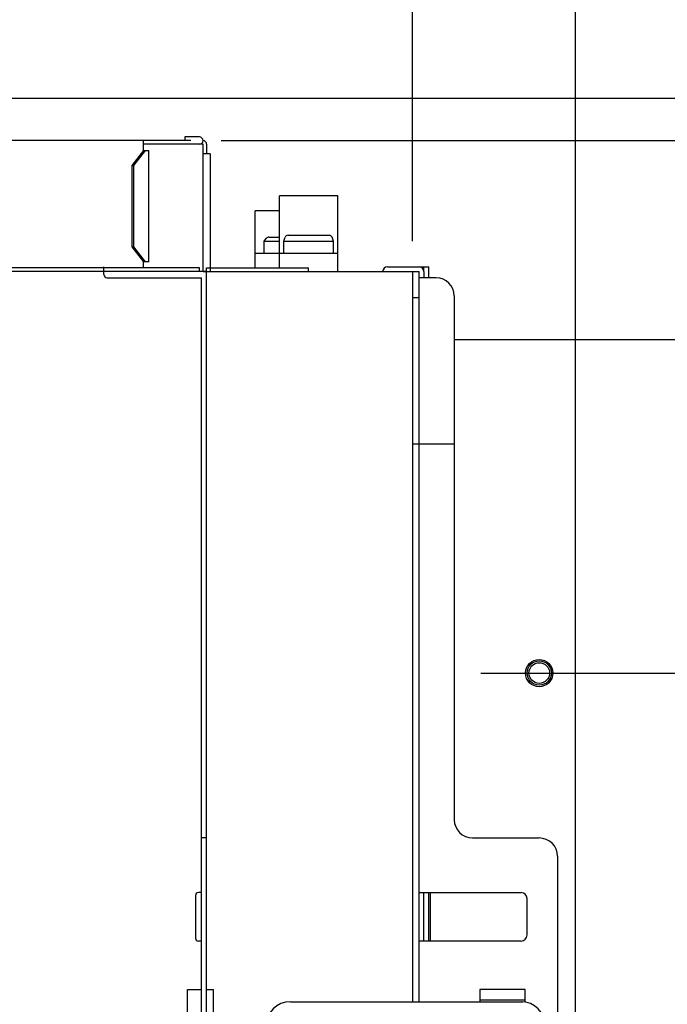
# Model space of a CAD drawing. Extents: x 551 to 2957, y 490 to 2220.
# Drawn here: x 1133 to 1239, y 1477 to 1640 of the extents above; entities that cross this region are included whole.
import ezdxf

# ---------------------------------------------------------------- set-up
doc = ezdxf.new("R2010")
doc.units = 0
doc.header["$LTSCALE"] = 30
doc.header["$MEASUREMENT"] = 0
doc.header["$PDSIZE"] = 40
doc.linetypes.add('CENTER2', pattern=[24, 12, -5, 2, -5])
doc.layers.get('0').update_dxf_attribs({"linetype": 'CONTINUOUS'})
doc.layers.get('Defpoints').update_dxf_attribs({"linetype": 'CONTINUOUS'})
doc.layers.add('1', color=7, linetype='CONTINUOUS')
doc.layers.add('1-0', color=7, linetype='CONTINUOUS')
doc.styles.get("Standard").update_dxf_attribs({"font": 'txt.shx', "bigfont": 'extfont.shx'})
doc.dimstyles.new('ME10_DIM_4', dxfattribs={"dimtxt": 16, "dimasz": 16, "dimexe": 5, "dimexo": 5, "dimtad": 1, "dimdec": 3, "dimdsep": 46, "dimtxsty": 'STANDARD', "dimsah": 1, "dimcen": 0.09, "dimclrd": 2, "dimclre": 2, "dimclrt": 2, "dimadec": 0, "dimazin": 0, "dimtfac": 1, "dimtdec": 4, "dimtofl": 0, "dimtmove": 0, "dimatfit": 3, "dimfxl": 1, "dimtolj": 1, "dimtzin": 0, "dimarcsym": 0})

# ---------------------------------------------------------------- blocks, each defined once
blk = doc.blocks.new('_Open30')
at = {"color": 0, "linetype": 'ByBlock', "lineweight": -2}
for p, q in [((-1, 0.268), (0, 0)), ((0, 0), (-1, -0.268)), ((0, 0), (-1, 0))]:
    blk.add_line(p, q, dxfattribs=at)
blk = doc.blocks.new('*D48')
at = {"layer": '1', "color": 2, "lineweight": -2}
for p, q in [((1007.19, 1639.55), (1007.19, 1702.47)), ((1224.19, 1466.74), (1224.19, 1702.47)), ((1208.19, 1697.47), (1023.19, 1697.47))]:
    blk.add_line(p, q, dxfattribs=at)
at = {"layer": 'Defpoints', "color": 0}
for p in [(1007.19, 1697.47), (1007.19, 1634.55), (1224.19, 1461.74)]:
    blk.add_point(p, dxfattribs=at)
at = {"layer": '1', "color": 2, "lineweight": -2, "xscale": 16, "yscale": 16, "zscale": 16, "rotation": 180}
blk.add_blockref('_Open30', (1007.19, 1697.47), dxfattribs=at)
at = {"layer": '1', "color": 2, "lineweight": -2, "xscale": 16, "yscale": 16, "zscale": 16}
blk.add_blockref('_Open30', (1224.19, 1697.47), dxfattribs=at)
at = {"layer": '1', "color": 2, "insert": (1115.69, 1708.47), "char_height": 16, "attachment_point": 5}
blk.add_mtext('\\A1;217', dxfattribs=at)
blk = doc.blocks.new('*D49')
at = {"layer": '1', "color": 2, "lineweight": -2}
for p, q in [((1281.06, 1473.74), (1281.06, 1489.74)), ((1229.19, 1457.74), (1286.06, 1457.74)), ((1281.06, 1457.74), (1281.06, 1419.74)), ((1240.69, 1419.74), (1286.06, 1419.74)), ((1281.06, 1403.74), (1281.06, 1387.74))]:
    blk.add_line(p, q, dxfattribs=at)
at = {"layer": 'Defpoints', "color": 0}
for p in [(1224.19, 1457.74), (1235.69, 1419.74), (1281.06, 1419.74)]:
    blk.add_point(p, dxfattribs=at)
at = {"layer": '1', "color": 2, "lineweight": -2, "xscale": 16, "yscale": 16, "zscale": 16}
for p, rotation in [((1281.06, 1457.74), 270), ((1281.06, 1419.74), 90)]:
    blk.add_blockref('_Open30', p, dxfattribs=dict(at, rotation=rotation))
at = {"layer": '1', "color": 2, "insert": (1270.06, 1438.74), "char_height": 16, "attachment_point": 5, "rotation": 90}
blk.add_mtext('\\A1;38', dxfattribs=at)
blk = doc.blocks.new('*D50')
at = {"layer": '1', "color": 2, "lineweight": -2}
for p, q in [((1317.98, 1531.94), (1342.19, 1531.94)), ((1337.19, 1515.94), (1337.19, 1435.74)), ((1240.69, 1419.74), (1342.19, 1419.74))]:
    blk.add_line(p, q, dxfattribs=at)
at = {"layer": 'Defpoints', "color": 0}
for p in [(1312.98, 1531.94), (1235.69, 1419.74), (1337.19, 1419.74)]:
    blk.add_point(p, dxfattribs=at)
at = {"layer": '1', "color": 2, "lineweight": -2, "xscale": 16, "yscale": 16, "zscale": 16}
for p, rotation in [((1337.19, 1531.94), 90), ((1337.19, 1419.74), 270)]:
    blk.add_blockref('_Open30', p, dxfattribs=dict(at, rotation=rotation))
at = {"layer": '1', "color": 2, "insert": (1326.19, 1475.84), "char_height": 16, "attachment_point": 5, "rotation": 90}
blk.add_mtext('\\A1;112.2', dxfattribs=at)
blk = doc.blocks.new('*D53')
at = {"layer": '1', "color": 2, "lineweight": -2}
for p, q in [((817.09, 1603.14), (817.09, 1663.2)), ((1197.29, 1603.14), (1197.29, 1663.2)), ((1181.29, 1658.2), (833.09, 1658.2))]:
    blk.add_line(p, q, dxfattribs=at)
at = {"layer": 'Defpoints', "color": 0}
for p in [(817.09, 1658.2), (817.09, 1598.14), (1197.29, 1598.14)]:
    blk.add_point(p, dxfattribs=at)
at = {"layer": '1', "color": 2, "lineweight": -2, "xscale": 16, "yscale": 16, "zscale": 16, "rotation": 180}
blk.add_blockref('_Open30', (817.09, 1658.2), dxfattribs=at)
at = {"layer": '1', "color": 2, "lineweight": -2, "xscale": 16, "yscale": 16, "zscale": 16}
blk.add_blockref('_Open30', (1197.29, 1658.2), dxfattribs=at)
at = {"layer": '1', "color": 2, "insert": (1007.19, 1669.2), "char_height": 16, "attachment_point": 5}
blk.add_mtext('\\A1;380.2', dxfattribs=at)
blk = doc.blocks.new('*D54')
at = {"layer": '1', "color": 2, "lineweight": -2}
for p, q in [((1007.19, 1639.55), (1007.19, 1738.83)), ((1304.19, 1585.94), (1304.19, 1738.83)), ((1288.19, 1733.83), (1023.19, 1733.83))]:
    blk.add_line(p, q, dxfattribs=at)
at = {"layer": 'Defpoints', "color": 0}
for p in [(1007.19, 1733.83), (1007.19, 1634.55), (1304.19, 1580.94)]:
    blk.add_point(p, dxfattribs=at)
at = {"layer": '1', "color": 2, "lineweight": -2, "xscale": 16, "yscale": 16, "zscale": 16, "rotation": 180}
blk.add_blockref('_Open30', (1007.19, 1733.83), dxfattribs=at)
at = {"layer": '1', "color": 2, "lineweight": -2, "xscale": 16, "yscale": 16, "zscale": 16}
blk.add_blockref('_Open30', (1304.19, 1733.83), dxfattribs=at)
at = {"layer": '1', "color": 2, "insert": (1155.69, 1744.83), "char_height": 16, "attachment_point": 5}
blk.add_mtext('\\A1;297', dxfattribs=at)
blk = doc.blocks.new('*D57')
at = {"layer": '1', "color": 2, "lineweight": -2}
for p, q in [((1165.79, 1619.74), (1410.65, 1619.74)), ((1405.65, 1603.74), (1405.65, 1435.74)), ((1240.69, 1419.74), (1410.65, 1419.74))]:
    blk.add_line(p, q, dxfattribs=at)
at = {"layer": 'Defpoints', "color": 0}
for p in [(1160.79, 1619.74), (1235.69, 1419.74), (1405.65, 1419.74)]:
    blk.add_point(p, dxfattribs=at)
at = {"layer": '1', "color": 2, "lineweight": -2, "xscale": 16, "yscale": 16, "zscale": 16}
for p, rotation in [((1405.65, 1619.74), 90), ((1405.65, 1419.74), 270)]:
    blk.add_blockref('_Open30', p, dxfattribs=dict(at, rotation=rotation))
at = {"layer": '1', "color": 2, "insert": (1394.65, 1519.74), "char_height": 16, "attachment_point": 5, "rotation": 90}
blk.add_mtext('\\A1;200', dxfattribs=at)
blk = doc.blocks.new('*D58')
at = {"layer": '1', "color": 2, "lineweight": -2}
for p, q in [((951.69, 1626.74), (1450.24, 1626.74)), ((1445.24, 1435.74), (1445.24, 1610.74)), ((1240.69, 1419.74), (1450.24, 1419.74))]:
    blk.add_line(p, q, dxfattribs=at)
at = {"layer": 'Defpoints', "color": 0}
for p in [(946.69, 1626.74), (1445.24, 1626.74), (1235.69, 1419.74)]:
    blk.add_point(p, dxfattribs=at)
at = {"layer": '1', "color": 2, "lineweight": -2, "xscale": 16, "yscale": 16, "zscale": 16}
for p, rotation in [((1445.24, 1626.74), 90), ((1445.24, 1419.74), 270)]:
    blk.add_blockref('_Open30', p, dxfattribs=dict(at, rotation=rotation))
at = {"layer": '1', "color": 2, "insert": (1434.24, 1523.24), "char_height": 16, "attachment_point": 5, "rotation": 90}
blk.add_mtext('\\A1;207', dxfattribs=at)

msp = doc.modelspace()

# ---------------------------------------------------------------- linework, layer by layer
at = {"layer": '1-0', "color": 0, "linetype": 'Continuous'}
for p, q in [((1160.7894, 1619.7357), (1099.3204, 1619.7357)), ((1152.9894, 1618.1357), (1152.9894, 1619.7357)), ((1162.7894, 1619.1357), (1152.9894, 1619.1357)), ((1159.7894, 1620.3357), (1159.7894, 1619.7357)), ((1162.1894, 1620.3357), (1159.7894, 1620.3357)), ((1162.7894, 1598.1357), (1162.7894, 1619.1357)), ((1163.3894, 1619.1357), (1163.3894, 1617.5357)), ((1152.9894, 1618.1357), (1151.0774, 1615.6327)), ((1153.2374, 1618.1357), (1151.3264, 1615.6327)), ((1152.9894, 1618.1357), (1153.8374, 1618.1357)), ((1153.8374, 1599.7357), (1153.8374, 1618.1357)), ((1163.9894, 1617.5357), (1162.7894, 1617.5357)), ((1163.9894, 1617.5357), (1163.9894, 1598.1357)), ((1151.0774, 1615.6327), (1151.0774, 1602.2387)), ((1151.0774, 1615.6327), (1151.3264, 1615.6327)), ((1151.3264, 1615.6327), (1151.3264, 1602.2387)), ((1184.9894, 1610.6357), (1175.3894, 1610.6357)), ((1175.3894, 1598.7357), (1175.3894, 1610.6357)), ((1184.9894, 1598.1357), (1184.9894, 1610.6357)), ((1175.3894, 1608.1357), (1171.3894, 1608.1357)), ((1171.3894, 1598.7357), (1171.3894, 1608.1357)), ((1172.8894, 1603.1357), (1173.2394, 1603.6267)), ((1172.8894, 1603.1357), (1175.3894, 1603.1357)), ((1172.8894, 1601.1357), (1172.8894, 1603.1357)), ((1173.6464, 1603.8357), (1175.3894, 1603.8357)), ((1176.0894, 1603.1357), (1176.3214, 1603.8007)), ((1176.0894, 1603.1357), (1184.2894, 1603.1357)), ((1176.0894, 1601.1357), (1176.0894, 1603.1357)), ((1176.7934, 1604.1357), (1183.5844, 1604.1357)), ((1184.2894, 1603.1357), (1184.0564, 1603.8007)), ((1184.2894, 1601.1357), (1184.2894, 1603.1357)), ((1151.0774, 1602.2387), (1151.3264, 1602.2387)), ((1151.0774, 1602.2387), (1152.9894, 1599.7357)), ((1151.3264, 1602.2387), (1153.2374, 1599.7357)), ((1184.9894, 1601.1357), (1171.3894, 1601.1357)), ((1152.9894, 1598.7357), (1152.9894, 1599.7357)), ((1153.8374, 1599.7357), (1152.9894, 1599.7357)), ((1162.1894, 1598.1357), (949.4894, 1598.1357)), ((1162.1894, 1598.7357), (1125.4094, 1598.7357)), ((1146.4394, 1598.1357), (1146.4394, 1598.9357)), ((1146.4394, 1597.6357), (1146.4394, 1598.1357)), ((1163.3394, 1598.1357), (1146.4394, 1598.1357)), ((1162.1894, 1598.1357), (1162.1894, 1598.7357)), ((1162.7894, 1598.1357), (1163.9894, 1598.1357)), ((1163.3394, 1598.7357), (1180.1894, 1598.7357)), ((1163.3394, 1598.1357), (1163.3394, 1598.7357)), ((1163.3394, 1598.1357), (1197.2894, 1598.1357)), ((1163.3394, 1459.7357), (1163.3394, 1598.1357)), ((1180.1894, 1598.1357), (1180.1894, 1598.7357)), ((1193.1894, 1598.9357), (1199.9894, 1598.9357)), ((1193.1894, 1598.1357), (1198.3894, 1598.1357)), ((1197.2894, 1598.1357), (1197.2894, 1569.7357)), ((1198.3894, 1569.7357), (1198.3894, 1598.1357)), ((1199.1894, 1598.1467), (1199.1894, 1598.9357)), ((1199.1894, 1598.1357), (1199.1894, 1597.1357)), ((1199.9894, 1597.1357), (1199.9894, 1598.9357)), ((1146.9394, 1597.1357), (1162.5394, 1597.1357)), ((1162.5394, 1459.7357), (1162.5394, 1597.1357)), ((1201.1894, 1597.1357), (1198.3894, 1597.1357)), ((1197.2894, 1595.1357), (1197.2894, 1477.7357)), ((1198.3894, 1593.8357), (1197.2894, 1593.8357)), ((1198.3894, 1477.7357), (1198.3894, 1593.4757)), ((1204.1894, 1594.1357), (1204.1894, 1569.7357)), ((1204.1894, 1594.1347), (1204.1894, 1507.7347)), ((1204.1894, 1586.9357), (1262.2634, 1586.9357)), ((1197.2894, 1569.7357), (1198.3894, 1569.7357)), ((1198.3894, 1569.7357), (1204.1894, 1569.7357)), ((1163.3394, 1504.7357), (1162.5394, 1504.7357)), ((1207.1894, 1504.7347), (1218.1894, 1504.7347)), ((1215.6894, 1504.7347), (1218.1894, 1504.7347)), ((1221.1894, 1501.7347), (1221.1894, 1462.7347)), ((1162.5394, 1495.7357), (1162.0394, 1495.7357)), ((1198.3894, 1495.7347), (1215.1894, 1495.7347)), ((1199.1894, 1487.7347), (1199.1894, 1495.7347)), ((1199.9894, 1487.7347), (1199.9894, 1495.7347)), ((1200.2894, 1487.7347), (1200.2894, 1495.7347)), ((1161.5394, 1495.2357), (1161.5394, 1488.2357)), ((1216.1894, 1488.7347), (1216.1894, 1494.7347)), ((1162.5394, 1487.7357), (1162.0394, 1487.7357)), ((1215.1894, 1487.7347), (1198.3894, 1487.7347)), ((1160.2214, 1479.7357), (1162.5394, 1479.7357)), ((1160.2214, 1469.7357), (1160.2214, 1479.7357)), ((1163.3394, 1479.7357), (1164.4894, 1479.7357)), ((1164.4894, 1469.7357), (1164.4894, 1479.7357)), ((1215.8894, 1479.7347), (1208.3894, 1479.7347)), ((1208.3894, 1479.7347), (1208.3894, 1477.7357)), ((1215.8894, 1477.6727), (1215.8894, 1479.7347)), ((1177.1894, 1477.7357), (1215.1894, 1477.7357)), ((1208.3894, 1478.0347), (1215.8894, 1478.0347)), ((1215.1894, 1477.7357), (1215.4644, 1477.7357)), ((1215.4644, 1477.7247), (1215.4644, 1477.7357)), ((1215.4644, 1477.7247), (1215.4644, 1477.7357))]:
    msp.add_line(p, q, dxfattribs=at)
at = {"layer": '1-0', "color": 0, "linetype": 'CENTER2'}
msp.add_line((1208.5694, 1531.9357), (1312.9834, 1531.9357), dxfattribs=at)
at = {"layer": '1-0', "color": 0, "linetype": 'Continuous'}
for radius in [2.25, 2, 1.7]:
    msp.add_circle((1218.1894, 1531.9357), radius, dxfattribs=at)
for centre, radius, start, end in [((1162.1894, 1619.7357), 0.6, 270, 90), ((1162.7894, 1619.1357), 0.6, 0, 90), ((1173.6464, 1603.3357), 0.5, 90, 144.462), ((1176.7934, 1603.6357), 0.5, 90, 160.71), ((1183.5844, 1603.6357), 0.5, 19.29, 90), ((1193.1894, 1598.1357), 0.8, 90, 180), ((1198.3894, 1598.1357), 0.8, 0, 90), ((1146.9394, 1597.6357), 0.5, 180, 270), ((1201.1894, 1594.1357), 3, 0, 90), ((1207.1894, 1507.7347), 3, 180, 270), ((1218.1894, 1501.7347), 3, 0, 90), ((1162.0394, 1495.2357), 0.5, 90, 180), ((1215.1894, 1494.7347), 1, 0, 90), ((1162.0394, 1488.2357), 0.5, 180, 270), ((1215.1894, 1488.7347), 1, 270, 0), ((1177.1894, 1473.7357), 4, 90, 180), ((1215.1894, 1473.7357), 4, 0, 90)]:
    msp.add_arc(centre, radius, start, end, dxfattribs=at)

# ---------------------------------------------------------------- dimensions: what is measured, and where the dimension line sits
at = {"layer": '1'}
for base, p1, p2, picture, middle in [((1007.1891, 1733.833), (1304.1891, 1580.9357), (1007.1891, 1634.5545), '*D54', (1155.6891, 1744.833)), ((1007.1891, 1697.4748), (1224.1891, 1461.7357), (1007.1891, 1634.5545), '*D48', (1115.6891, 1708.4748)), ((817.0891, 1658.2031), (1197.2891, 1598.1357), (817.0891, 1598.1357), '*D53', (1007.1891, 1669.2031))]:
    dim = msp.add_linear_dim(base=base, p1=p1, p2=p2, dimstyle='ME10_DIM_4', override={"dimtxt": 16, "dimasz": 16, "dimexe": 5, "dimexo": 5, "dimgap": 3, "dimlfac": 1, "dimblk1": 'Open30', "dimblk2": 'Open30', "dimclrd": 2}, dxfattribs=at)
    dim.commit()
    dim.dimension.update_dxf_attribs({"geometry": picture, "text_midpoint": middle})
for base, p1, p2, override, picture, middle in [((1445.2416, 1626.7357), (1235.6891, 1419.7357), (946.6891, 1626.7357), {"dimtxt": 16, "dimasz": 16, "dimexe": 5, "dimexo": 5, "dimgap": 3, "dimlfac": 1, "dimblk1": 'Open30', "dimblk2": 'Open30', "dimclrd": 2}, '*D58', (1434.2416, 1523.2357)), ((1405.6519, 1419.7357), (1160.7891, 1619.7357), (1235.6891, 1419.7357), {"dimtxt": 16, "dimasz": 16, "dimexe": 5, "dimexo": 5, "dimgap": 3, "dimlfac": 1, "dimblk1": 'Open30', "dimblk2": 'Open30', "dimclrd": 2}, '*D57', (1394.6519, 1519.7357)), ((1337.1914, 1419.7357), (1312.9836, 1531.9357), (1235.6891, 1419.7357), {"dimtxt": 16, "dimasz": 16, "dimexe": 5, "dimexo": 5, "dimgap": 3, "dimlfac": 1, "dimblk1": 'Open30', "dimblk2": 'Open30', "dimclrd": 2}, '*D50', (1326.1914, 1475.8357)), ((1281.0612, 1419.7357), (1224.1891, 1457.7357), (1235.6891, 1419.7357), {"dimtxt": 16, "dimasz": 16, "dimexe": 5, "dimexo": 5, "dimgap": 3, "dimlfac": 1, "dimblk1": 'Open30', "dimblk2": 'Open30', "dimtofl": 1}, '*D49', (1270.0612, 1438.7357))]:
    dim = msp.add_linear_dim(base=base, p1=p1, p2=p2, angle=90, dimstyle='ME10_DIM_4', override=override, dxfattribs=at)
    dim.commit()
    dim.dimension.update_dxf_attribs({"geometry": picture, "text_midpoint": middle})

doc.saveas('drawing.dxf')
